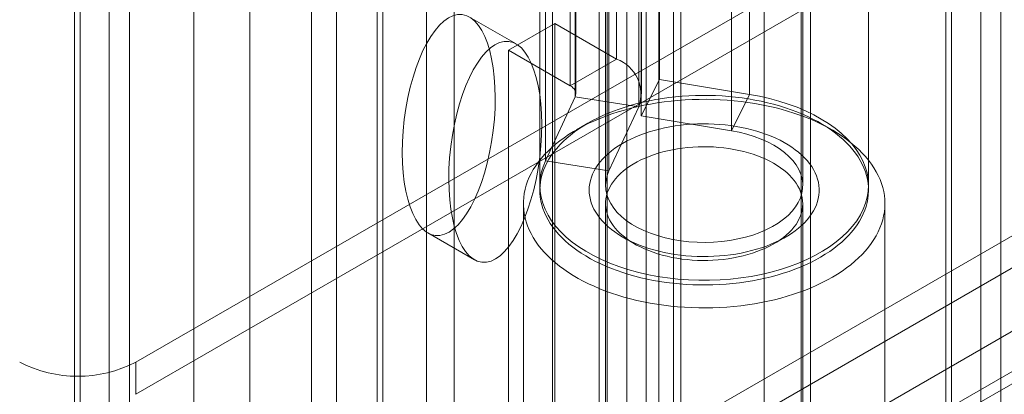
# Model space of a CAD drawing. Units: millimetres. Extents: x 63 to 4404, y -166 to 2804.
# Drawn here: x 3880 to 3925, y 1583 to 1600 of the extents above; entities that cross this region are included whole.
import ezdxf

# ---------------------------------------------------------------- set-up
doc = ezdxf.new("R2010")
doc.units = ezdxf.units.MM
doc.header["$LTSCALE"] = 2

msp = doc.modelspace()

# ---------------------------------------------------------------- linework, layer by layer
at = {"color": 7, "linetype": 'Continuous', "lineweight": 18}
for p, q in [((3923.98, 1979.06), (3923.98, 1499.107)), ((3922.389, 1978.141), (3922.389, 1498.189)), ((3922.652, 1498.145), (3922.652, 1977.45)), ((3924.902, 1498.145), (3924.902, 1977.45)), ((3922.389, 1498.102), (3922.389, 1976.758)), ((3923.98, 1497.184), (3923.98, 1975.84)), ((3909.285, 1551.96), (3909.285, 1971.335)), ((3909.285, 1550.49), (3909.285, 1969.866)), ((3899.951, 1523.547), (3899.951, 1964.479)), ((3898.679, 1522.812), (3898.679, 1963.745)), ((3888.072, 1539.714), (3888.072, 1959.089)), ((3890.618, 1539.714), (3890.618, 1959.089)), ((3884.205, 1913.929), (3884.205, 1521.989)), ((3882.614, 1913.01), (3882.614, 1521.071)), ((3882.878, 1520.703), (3882.878, 1912.643)), ((3885.128, 1520.703), (3885.128, 1912.643)), ((3882.614, 1912.275), (3882.614, 1520.336)), ((3884.205, 1911.357), (3884.205, 1519.417)), ((3885.42, 1584.591), (3980.88, 1639.698)), ((3885.42, 1583.121), (3980.88, 1638.229)), ((3904.44, 1632.45), (3904.44, 1563.861)), ((3909.955, 1632.45), (3909.955, 1563.861)), ((3900.417, 1575.933), (3995.877, 1631.041)), ((3906.561, 1562.636), (3906.561, 1631.226)), ((3907.834, 1562.636), (3907.834, 1631.226)), ((3995.877, 1629.571), (3900.417, 1574.464)), ((3916.213, 1560.248), (3916.213, 1628.838)), ((3997.32, 1627.513), (3903.982, 1573.63)), ((3914.092, 1559.023), (3914.092, 1627.613)), ((4000.62, 1627.009), (3905.161, 1571.902)), ((3894.575, 1626.756), (3894.575, 1558.166)), ((3896.697, 1556.942), (3896.697, 1625.531)), ((3997.32, 1625.676), (3903.982, 1571.793)), ((3893.433, 1625.164), (3893.433, 1556.574)), ((3896.433, 1625.164), (3896.433, 1556.574)), ((3896.697, 1556.207), (3896.697, 1624.796)), ((3910.297, 1551.012), (3910.297, 1624.501)), ((3894.575, 1623.572), (3894.575, 1554.982)), ((3908.706, 1623.583), (3908.706, 1550.094)), ((3907.36, 1618.64), (3907.36, 1598.431)), ((3905.239, 1617.416), (3905.239, 1597.206)), ((3909.312, 1617.71), (3909.312, 1597.5)), ((3905.502, 1596.839), (3905.502, 1617.048)), ((3908.502, 1596.839), (3908.502, 1617.048)), ((3913.425, 1596.819), (3913.425, 1617.029)), ((3905.472, 1596.705), (3905.472, 1616.914)), ((3908.37, 1596.256), (3908.37, 1616.466)), ((3908.485, 1616.045), (3908.485, 1595.835)), ((3912.598, 1595.155), (3912.598, 1615.364)), ((3904.113, 1593.778), (3904.113, 1613.987)), ((3907.011, 1593.33), (3907.011, 1613.539)), ((3903.858, 1612.867), (3903.858, 1592.657)), ((3906.858, 1612.867), (3906.858, 1592.657)), ((3906.933, 1612.867), (3906.933, 1542.134)), ((3915.783, 1542.134), (3915.783, 1612.867)), ((3915.858, 1592.657), (3915.858, 1612.867)), ((3918.858, 1592.657), (3918.858, 1612.867)), ((3902.77, 1599.125), (3900.649, 1600.349)), ((3904.546, 1600.056), (3902.424, 1598.831)), ((3904.546, 1571.885), (3904.546, 1600.056)), ((3904.546, 1600.056), (3907.36, 1598.431)), ((3902.424, 1570.661), (3902.424, 1598.831)), ((3902.424, 1598.831), (3905.239, 1597.206)), ((3905.239, 1597.206), (3907.36, 1598.431)), ((3908.485, 1595.835), (3909.312, 1597.5)), ((3909.312, 1597.5), (3913.425, 1596.819)), ((3905.472, 1596.705), (3904.113, 1593.778)), ((3905.472, 1596.705), (3908.37, 1596.256)), ((3912.598, 1595.155), (3913.425, 1596.819)), ((3908.37, 1596.256), (3907.011, 1593.33)), ((3908.485, 1595.835), (3912.598, 1595.155)), ((3906.054, 1595.504), (3905.523, 1595.198)), ((3917.192, 1595.198), (3916.662, 1595.504)), ((3907.011, 1593.33), (3904.113, 1593.778)), ((3903.108, 1591.831), (3903.108, 1565.314)), ((3906.858, 1591.831), (3906.858, 1565.314)), ((3915.858, 1565.314), (3915.858, 1591.831)), ((3919.608, 1565.314), (3919.608, 1591.831)), ((3898.752, 1590.49), (3900.873, 1589.265)), ((3907.645, 1590.3), (3908.175, 1589.994)), ((3914.54, 1589.994), (3915.071, 1590.3)), ((3885.42, 1583.121), (3885.42, 1584.591))]:
    msp.add_line(p, q, dxfattribs=at)
at = {"color": 7, "linetype": 'Continuous', "lineweight": 18, "flags": 128}
for points in [[(3913.425, 1596.819), (3913.884, 1596.734), (3914.333, 1596.632), (3914.769, 1596.513), (3915.191, 1596.379), (3915.598, 1596.229), (3915.987, 1596.064), (3916.356, 1595.885), (3916.705, 1595.693), (3917.032, 1595.489), (3917.336, 1595.272), (3917.615, 1595.045), (3917.867, 1594.808), (3918.093, 1594.562), (3918.291, 1594.308), (3918.461, 1594.047), (3918.601, 1593.781), (3918.711, 1593.51), (3918.791, 1593.235), (3918.84, 1592.958), (3918.858, 1592.68), (3918.845, 1592.402), (3918.801, 1592.125), (3918.726, 1591.85), (3918.621, 1591.578), (3918.486, 1591.311), (3918.321, 1591.049), (3918.128, 1590.794), (3917.906, 1590.547), (3917.658, 1590.308), (3917.383, 1590.079), (3917.084, 1589.861), (3916.76, 1589.654), (3916.415, 1589.46), (3916.048, 1589.279), (3915.663, 1589.112), (3915.259, 1588.96), (3914.839, 1588.822), (3914.405, 1588.701), (3913.958, 1588.596), (3913.501, 1588.508), (3913.035, 1588.437), (3912.561, 1588.384), (3912.083, 1588.348), (3911.602, 1588.33), (3911.119, 1588.33), (3910.638, 1588.348), (3910.16, 1588.383), (3909.686, 1588.437), (3909.22, 1588.507), (3908.762, 1588.595), (3908.316, 1588.7), (3907.881, 1588.821), (3907.461, 1588.958), (3907.058, 1589.11), (3906.672, 1589.277), (3906.305, 1589.458), (3905.959, 1589.652), (3905.636, 1589.859), (3905.336, 1590.077), (3905.061, 1590.305), (3904.812, 1590.544), (3904.59, 1590.791), (3904.397, 1591.046), (3904.232, 1591.308), (3904.096, 1591.575), (3903.991, 1591.847), (3903.916, 1592.122), (3903.871, 1592.399), (3903.858, 1592.677), (3903.876, 1592.955), (3903.924, 1593.232), (3904.004, 1593.507), (3904.113, 1593.778)], [(3904.179, 1593.697), (3904.097, 1593.527), (3904.026, 1593.355), (3903.968, 1593.181), (3903.922, 1593.007), (3903.888, 1592.831), (3903.867, 1592.655), (3903.858, 1592.478), (3903.862, 1592.302), (3903.878, 1592.125), (3903.907, 1591.949), (3903.948, 1591.774), (3904.001, 1591.6), (3904.067, 1591.428), (3904.145, 1591.257), (3904.235, 1591.088), (3904.336, 1590.922), (3904.45, 1590.758), (3904.574, 1590.596), (3904.711, 1590.438), (3904.858, 1590.283), (3905.016, 1590.132), (3905.184, 1589.985), (3905.363, 1589.841), (3905.552, 1589.702), (3905.751, 1589.568), (3905.958, 1589.438), (3906.175, 1589.314), (3906.401, 1589.194), (3906.634, 1589.08), (3906.876, 1588.972), (3907.125, 1588.869), (3907.381, 1588.772), (3907.644, 1588.682), (3907.912, 1588.597), (3908.187, 1588.519), (3908.467, 1588.448), (3908.752, 1588.383), (3909.041, 1588.325), (3909.333, 1588.274), (3909.63, 1588.23), (3909.929, 1588.193), (3910.23, 1588.163), (3910.534, 1588.14), (3910.838, 1588.124), (3911.144, 1588.115), (3911.45, 1588.114), (3911.756, 1588.12), (3912.061, 1588.132), (3912.365, 1588.153), (3912.667, 1588.18), (3912.967, 1588.214), (3913.265, 1588.256), (3913.559, 1588.304), (3913.85, 1588.359), (3914.136, 1588.421), (3914.418, 1588.49), (3914.695, 1588.566), (3914.966, 1588.647), (3915.231, 1588.735), (3915.49, 1588.83), (3915.742, 1588.93), (3915.986, 1589.036), (3916.223, 1589.148), (3916.452, 1589.265), (3916.672, 1589.388), (3916.884, 1589.516), (3917.086, 1589.648), (3917.279, 1589.785), (3917.461, 1589.927), (3917.634, 1590.073), (3917.796, 1590.223), (3917.948, 1590.376), (3918.089, 1590.533), (3918.218, 1590.693), (3918.336, 1590.856), (3918.442, 1591.022), (3918.537, 1591.19), (3918.619, 1591.36), (3918.69, 1591.532), (3918.748, 1591.705), (3918.794, 1591.88), (3918.828, 1592.055), (3918.849, 1592.231), (3918.858, 1592.408), (3918.854, 1592.585), (3918.838, 1592.761), (3918.809, 1592.937), (3918.768, 1593.112), (3918.714, 1593.286), (3918.649, 1593.458), (3918.571, 1593.629), (3918.481, 1593.798), (3918.38, 1593.965), (3918.266, 1594.129), (3918.141, 1594.29), (3918.005, 1594.448), (3917.858, 1594.603), (3917.7, 1594.754), (3917.531, 1594.902), (3917.353, 1595.045), (3917.164, 1595.184), (3916.965, 1595.318), (3916.757, 1595.448), (3916.541, 1595.573), (3916.315, 1595.692), (3916.082, 1595.806), (3915.84, 1595.915), (3915.591, 1596.017), (3915.335, 1596.114), (3915.072, 1596.204), (3914.803, 1596.289), (3914.529, 1596.367), (3914.249, 1596.438), (3913.964, 1596.503), (3913.675, 1596.561), (3913.382, 1596.612), (3913.086, 1596.656), (3912.787, 1596.693), (3912.486, 1596.724), (3912.182, 1596.747), (3911.877, 1596.762), (3911.572, 1596.771), (3911.266, 1596.772), (3910.96, 1596.767), (3910.655, 1596.754), (3910.351, 1596.734), (3910.049, 1596.706), (3909.748, 1596.672), (3909.451, 1596.63), (3909.157, 1596.582), (3908.866, 1596.527), (3908.58, 1596.465), (3908.298, 1596.396), (3908.021, 1596.321), (3907.75, 1596.239), (3907.485, 1596.151), (3907.226, 1596.056), (3906.974, 1595.956), (3906.73, 1595.85), (3906.493, 1595.738), (3906.264, 1595.621), (3906.044, 1595.498), (3905.832, 1595.371), (3905.63, 1595.238), (3905.437, 1595.101), (3905.254, 1594.959), (3905.082, 1594.813), (3904.919, 1594.664), (3904.768, 1594.51), (3904.627, 1594.353), (3904.498, 1594.193), (3904.38, 1594.03), (3904.274, 1593.865), (3904.179, 1593.697)], [(3903.461, 1593.21), (3903.56, 1593.386), (3903.671, 1593.561), (3903.794, 1593.733), (3903.929, 1593.901), (3904.074, 1594.067), (3904.231, 1594.23), (3904.398, 1594.388), (3904.577, 1594.543), (3904.765, 1594.694), (3904.964, 1594.84), (3905.172, 1594.982), (3905.39, 1595.119), (3905.616, 1595.251), (3905.852, 1595.377), (3906.096, 1595.499), (3906.348, 1595.614), (3906.607, 1595.724), (3906.874, 1595.828), (3907.148, 1595.926), (3907.428, 1596.018), (3907.714, 1596.103), (3908.005, 1596.182), (3908.302, 1596.254), (3908.603, 1596.32), (3908.909, 1596.379), (3909.218, 1596.43), (3909.53, 1596.475), (3909.846, 1596.513), (3910.163, 1596.543), (3910.483, 1596.566), (3910.803, 1596.583), (3911.125, 1596.591), (3911.447, 1596.593), (3911.769, 1596.587), (3912.09, 1596.575), (3912.41, 1596.554), (3912.728, 1596.527), (3913.045, 1596.493), (3913.358, 1596.451), (3913.669, 1596.403), (3913.976, 1596.347), (3914.28, 1596.285), (3914.579, 1596.215), (3914.872, 1596.14), (3915.161, 1596.057), (3915.444, 1595.968), (3915.72, 1595.873), (3915.99, 1595.772), (3916.253, 1595.664), (3916.508, 1595.551), (3916.756, 1595.432), (3916.995, 1595.308), (3917.226, 1595.178), (3917.448, 1595.044), (3917.66, 1594.904), (3917.863, 1594.76), (3918.056, 1594.611), (3918.239, 1594.458), (3918.411, 1594.301), (3918.573, 1594.14), (3918.723, 1593.976), (3918.863, 1593.809), (3918.991, 1593.638), (3919.107, 1593.465), (3919.212, 1593.289), (3919.304, 1593.111), (3919.385, 1592.931), (3919.453, 1592.749), (3919.509, 1592.566), (3919.552, 1592.382), (3919.583, 1592.197), (3919.602, 1592.012), (3919.608, 1591.826), (3919.601, 1591.64), (3919.582, 1591.454), (3919.55, 1591.269), (3919.506, 1591.085), (3919.45, 1590.902), (3919.381, 1590.721), (3919.3, 1590.541), (3919.206, 1590.363), (3919.101, 1590.187), (3918.984, 1590.014), (3918.856, 1589.844), (3918.716, 1589.677), (3918.565, 1589.512), (3918.402, 1589.352), (3918.23, 1589.195), (3918.046, 1589.042), (3917.853, 1588.894), (3917.649, 1588.75), (3917.436, 1588.61), (3917.214, 1588.476), (3916.983, 1588.347), (3916.743, 1588.223), (3916.495, 1588.104), (3916.239, 1587.991), (3915.976, 1587.884), (3915.706, 1587.783), (3915.429, 1587.688), (3915.146, 1587.6), (3914.857, 1587.518), (3914.563, 1587.442), (3914.264, 1587.373), (3913.96, 1587.311), (3913.653, 1587.256), (3913.342, 1587.208), (3913.028, 1587.167), (3912.712, 1587.133), (3912.393, 1587.106), (3912.073, 1587.086), (3911.752, 1587.073), (3911.43, 1587.068), (3911.108, 1587.07), (3910.786, 1587.079), (3910.466, 1587.096), (3910.146, 1587.12), (3909.829, 1587.151), (3909.514, 1587.189), (3909.202, 1587.234), (3908.892, 1587.286), (3908.587, 1587.345), (3908.286, 1587.41), (3907.99, 1587.483), (3907.698, 1587.562), (3907.413, 1587.648), (3907.133, 1587.74), (3906.86, 1587.838), (3906.593, 1587.943), (3906.334, 1588.053), (3906.083, 1588.169), (3905.839, 1588.29), (3905.604, 1588.417), (3905.378, 1588.55), (3905.161, 1588.687), (3904.953, 1588.829), (3904.755, 1588.975), (3904.567, 1589.126), (3904.389, 1589.281), (3904.222, 1589.44), (3904.066, 1589.603), (3903.921, 1589.769), (3903.788, 1589.938), (3903.665, 1590.11), (3903.555, 1590.284), (3903.456, 1590.461), (3903.37, 1590.64), (3903.295, 1590.821), (3903.233, 1591.003), (3903.184, 1591.187), (3903.146, 1591.372), (3903.122, 1591.557), (3903.109, 1591.743), (3903.11, 1591.928), (3903.123, 1592.114), (3903.148, 1592.299), (3903.186, 1592.484), (3903.236, 1592.668), (3903.299, 1592.85), (3903.374, 1593.031), (3903.461, 1593.21)], [(3906.333, 1593.321), (3906.413, 1593.461), (3906.504, 1593.599), (3906.608, 1593.734), (3906.722, 1593.866), (3906.848, 1593.994), (3906.984, 1594.119), (3907.13, 1594.24), (3907.287, 1594.357), (3907.453, 1594.469), (3907.629, 1594.576), (3907.813, 1594.679), (3908.006, 1594.776), (3908.206, 1594.867), (3908.414, 1594.953), (3908.63, 1595.032), (3908.851, 1595.106), (3909.079, 1595.173), (3909.312, 1595.234), (3909.55, 1595.288), (3909.792, 1595.336), (3910.038, 1595.376), (3910.286, 1595.41), (3910.538, 1595.437), (3910.791, 1595.456), (3911.046, 1595.468), (3911.302, 1595.474), (3911.557, 1595.472), (3911.813, 1595.462), (3912.067, 1595.446), (3912.319, 1595.423), (3912.569, 1595.392), (3912.817, 1595.355), (3913.06, 1595.31), (3913.3, 1595.259), (3913.535, 1595.201), (3913.765, 1595.136), (3913.99, 1595.066), (3914.208, 1594.988), (3914.419, 1594.905), (3914.623, 1594.816), (3914.819, 1594.722), (3915.007, 1594.622), (3915.187, 1594.517), (3915.357, 1594.407), (3915.518, 1594.292), (3915.669, 1594.173), (3915.81, 1594.049), (3915.94, 1593.922), (3916.059, 1593.792), (3916.167, 1593.658), (3916.264, 1593.522), (3916.349, 1593.382), (3916.423, 1593.241), (3916.484, 1593.098), (3916.533, 1592.953), (3916.57, 1592.807), (3916.594, 1592.66), (3916.607, 1592.512), (3916.606, 1592.365), (3916.593, 1592.217), (3916.568, 1592.07), (3916.53, 1591.924), (3916.481, 1591.78), (3916.419, 1591.637), (3916.345, 1591.495), (3916.259, 1591.356), (3916.161, 1591.22), (3916.052, 1591.086), (3915.932, 1590.956), (3915.801, 1590.829), (3915.66, 1590.706), (3915.508, 1590.587), (3915.347, 1590.473), (3915.176, 1590.363), (3914.996, 1590.258), (3914.808, 1590.158), (3914.611, 1590.064), (3914.406, 1589.976), (3914.195, 1589.893), (3913.976, 1589.816), (3913.752, 1589.746), (3913.521, 1589.682), (3913.286, 1589.624), (3913.046, 1589.573), (3912.802, 1589.529), (3912.554, 1589.492), (3912.304, 1589.462), (3912.051, 1589.439), (3911.797, 1589.423), (3911.542, 1589.414), (3911.286, 1589.413), (3911.031, 1589.418), (3910.776, 1589.431), (3910.523, 1589.451), (3910.271, 1589.478), (3910.022, 1589.512), (3909.777, 1589.553), (3909.535, 1589.601), (3909.297, 1589.655), (3909.065, 1589.717), (3908.838, 1589.784), (3908.616, 1589.858), (3908.402, 1589.938), (3908.194, 1590.025), (3907.994, 1590.116), (3907.801, 1590.214), (3907.618, 1590.316), (3907.443, 1590.424), (3907.277, 1590.536), (3907.121, 1590.653), (3906.975, 1590.775), (3906.84, 1590.9), (3906.715, 1591.029), (3906.601, 1591.161), (3906.498, 1591.296), (3906.408, 1591.434), (3906.328, 1591.574), (3906.261, 1591.717), (3906.206, 1591.861), (3906.163, 1592.006), (3906.132, 1592.153), (3906.114, 1592.3), (3906.108, 1592.448), (3906.115, 1592.595), (3906.134, 1592.742), (3906.165, 1592.889), (3906.209, 1593.034), (3906.265, 1593.178), (3906.333, 1593.321)], [(3912.598, 1595.155), (3912.956, 1595.086), (3913.303, 1595), (3913.636, 1594.898), (3913.953, 1594.78), (3914.252, 1594.647), (3914.53, 1594.5), (3914.786, 1594.34), (3915.018, 1594.169), (3915.225, 1593.986), (3915.404, 1593.795), (3915.554, 1593.595), (3915.676, 1593.389), (3915.767, 1593.178), (3915.827, 1592.963), (3915.855, 1592.746), (3915.852, 1592.528), (3915.818, 1592.311), (3915.752, 1592.097), (3915.655, 1591.886), (3915.528, 1591.681), (3915.372, 1591.483), (3915.187, 1591.293), (3914.976, 1591.113), (3914.739, 1590.943), (3914.479, 1590.786), (3914.196, 1590.642), (3913.894, 1590.511), (3913.574, 1590.396), (3913.238, 1590.297), (3912.889, 1590.215), (3912.529, 1590.149), (3912.161, 1590.101), (3911.788, 1590.072), (3911.411, 1590.06), (3911.034, 1590.066), (3910.659, 1590.091), (3910.29, 1590.134), (3909.927, 1590.194), (3909.575, 1590.272), (3909.235, 1590.367), (3908.911, 1590.477), (3908.603, 1590.603), (3908.315, 1590.744), (3908.048, 1590.898), (3907.804, 1591.064), (3907.585, 1591.241), (3907.393, 1591.429), (3907.229, 1591.625), (3907.094, 1591.828), (3906.988, 1592.037), (3906.914, 1592.25), (3906.87, 1592.467), (3906.858, 1592.684), (3906.878, 1592.902), (3906.929, 1593.117), (3907.011, 1593.33)], [(3907.051, 1592.583), (3906.988, 1592.45), (3906.937, 1592.316), (3906.899, 1592.181), (3906.873, 1592.045), (3906.86, 1591.908), (3906.859, 1591.771), (3906.871, 1591.634), (3906.895, 1591.497), (3906.932, 1591.362), (3906.981, 1591.228), (3907.042, 1591.095), (3907.115, 1590.965), (3907.2, 1590.837), (3907.297, 1590.711), (3907.405, 1590.589), (3907.524, 1590.47), (3907.654, 1590.356), (3907.794, 1590.245), (3907.944, 1590.138), (3908.103, 1590.037), (3908.272, 1589.94), (3908.449, 1589.849), (3908.634, 1589.763), (3908.827, 1589.683), (3909.027, 1589.609), (3909.233, 1589.541), (3909.446, 1589.479), (3909.663, 1589.424), (3909.886, 1589.376), (3910.112, 1589.334), (3910.342, 1589.3), (3910.575, 1589.273), (3910.81, 1589.252), (3911.046, 1589.239), (3911.284, 1589.233), (3911.521, 1589.235), (3911.758, 1589.243), (3911.994, 1589.259), (3912.228, 1589.282), (3912.46, 1589.312), (3912.689, 1589.349), (3912.914, 1589.393), (3913.135, 1589.444), (3913.35, 1589.501), (3913.56, 1589.565), (3913.765, 1589.636), (3913.962, 1589.712), (3914.152, 1589.794), (3914.334, 1589.882), (3914.508, 1589.976), (3914.673, 1590.074), (3914.829, 1590.178), (3914.976, 1590.286), (3915.112, 1590.398), (3915.238, 1590.514), (3915.352, 1590.634), (3915.456, 1590.758), (3915.549, 1590.884), (3915.629, 1591.013), (3915.698, 1591.144), (3915.755, 1591.278), (3915.799, 1591.412), (3915.831, 1591.548), (3915.851, 1591.685), (3915.858, 1591.822), (3915.852, 1591.959), (3915.834, 1592.096), (3915.804, 1592.232), (3915.761, 1592.367), (3915.706, 1592.5), (3915.639, 1592.632), (3915.559, 1592.761), (3915.468, 1592.888), (3915.366, 1593.012), (3915.253, 1593.132), (3915.128, 1593.249), (3914.993, 1593.362), (3914.848, 1593.47), (3914.693, 1593.574), (3914.529, 1593.674), (3914.357, 1593.768), (3914.175, 1593.856), (3913.986, 1593.939), (3913.79, 1594.016), (3913.587, 1594.088), (3913.377, 1594.152), (3913.162, 1594.211), (3912.942, 1594.262), (3912.717, 1594.307), (3912.489, 1594.345), (3912.258, 1594.376), (3912.024, 1594.4), (3911.788, 1594.417), (3911.551, 1594.426), (3911.313, 1594.428), (3911.076, 1594.423), (3910.839, 1594.411), (3910.604, 1594.392), (3910.371, 1594.365), (3910.141, 1594.332), (3909.914, 1594.291), (3909.691, 1594.244), (3909.473, 1594.19), (3909.26, 1594.129), (3909.052, 1594.062), (3908.852, 1593.988), (3908.658, 1593.909), (3908.472, 1593.824), (3908.294, 1593.733), (3908.124, 1593.637), (3907.963, 1593.536), (3907.812, 1593.43), (3907.671, 1593.32), (3907.54, 1593.206), (3907.419, 1593.087), (3907.31, 1592.966), (3907.212, 1592.841), (3907.125, 1592.713), (3907.051, 1592.583)]]:
    msp.add_lwpolyline(points, dxfattribs=at)
at = {"color": 7, "linetype": 'Continuous', "lineweight": 18}
for centre, radius, start, end in [((3906.776, 1596.838), 1.696, 339.9348, 69.8621), ((3905.099, 1596.836), 0.396, 340.539, 69.2579), ((3882.769, 1589.709), 5.764, 242.6097, 297.3903)]:
    msp.add_arc(centre, radius, start, end, dxfattribs=at)
for centre in [(3899.7, 1595.419), (3901.822, 1594.195)]:
    msp.add_ellipse(centre, major_axis=(0.615, 5.044), ratio=0.402531, dxfattribs=at)

doc.saveas('drawing.dxf')
